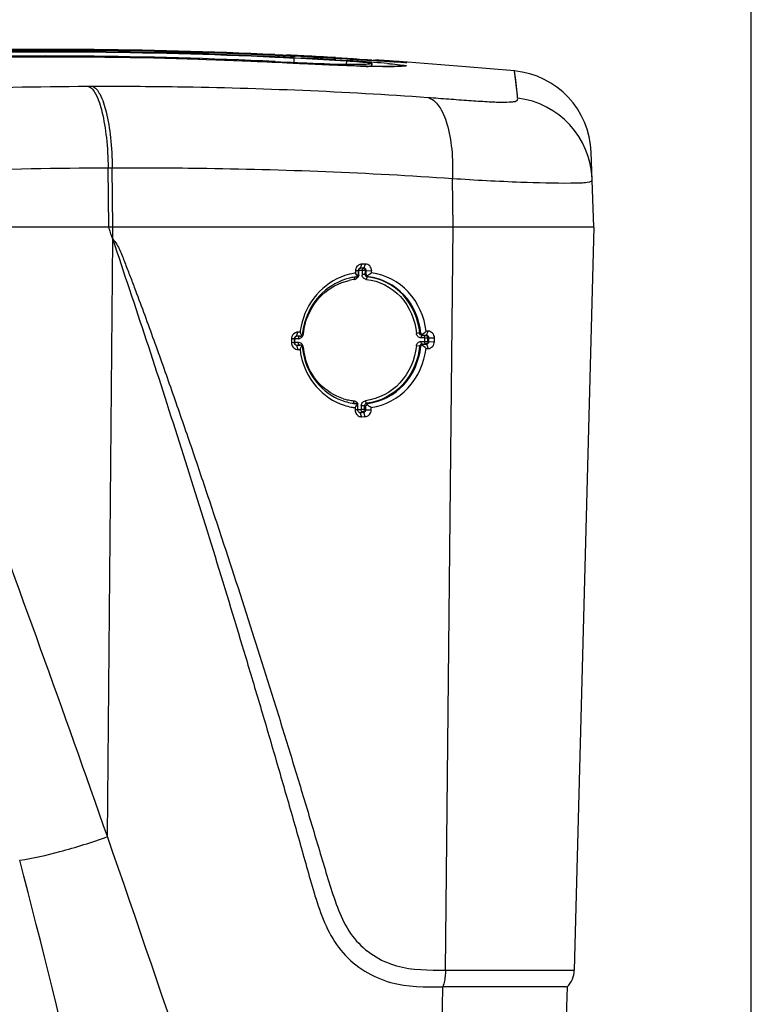
# Model space of a CAD drawing. Units: millimetres. Extents: x 0 to 594, y 0 to 420.
# Drawn here: x 115 to 137, y 354 to 383 of the extents above; entities that cross this region are included whole.
import ezdxf

# ---------------------------------------------------------------- set-up
doc = ezdxf.new("R2010")
doc.units = ezdxf.units.MM
doc.header["$LTSCALE"] = 32.67
doc.layers.get('0').update_dxf_attribs({"linetype": 'CONTINUOUS'})
doc.layers.add('SUPERFICI', color=7, linetype='CONTINUOUS')
doc.styles.get("Standard").update_dxf_attribs({"font": 'txt', "width": 0.85})
doc.dimstyles.new('DIMSTYLE_4', dxfattribs={"dimtxt": 3.5, "dimasz": 3.5, "dimexe": 1, "dimexo": 0.5, "dimgap": 0.875, "dimtad": 1, "dimdec": 0, "dimlfac": 4, "dimdsep": 46, "dimtxsty": 'Standard', "dimblk": '_FILLED', "dimblk1": '_FILLED', "dimblk2": '_FILLED', "dimcen": 0.09, "dimadec": 0, "dimazin": 2, "dimtp": 0.5, "dimtm": 0.5, "dimtfac": 1, "dimtdec": 0, "dimtofl": 0, "dimtmove": 0, "dimatfit": 3, "dimldrblk": '_FILLED', "dimfxl": 1, "dimtolj": 1, "dimarcsym": 0})

# ---------------------------------------------------------------- blocks, each defined once
blk = doc.blocks.new('_FILLED')
at = {"color": 0, "linetype": 'ByBlock'}
blk.add_solid([(0, 0), (-1, 0.1429), (-1, -0.1429)], dxfattribs=at)
blk = doc.blocks.new('*D7')
at = {"color": 2, "linetype": 'Continuous', "transparency": 16777216}
for p, q in [((61.413, 333.538), (61.413, 397.092)), ((136.736, 332.836), (136.736, 397.092)), ((61.413, 396.092), (99.075, 396.092)), ((136.736, 396.092), (99.075, 396.092))]:
    blk.add_line(p, q, dxfattribs=at)
at = {"color": 2, "linetype": 'Continuous', "transparency": 16777216, "xscale": 3.5, "yscale": 3.5, "zscale": 3.5, "rotation": 180}
blk.add_blockref('_FILLED', (61.413, 396.092), dxfattribs=at)
at = {"color": 2, "linetype": 'Continuous', "transparency": 16777216, "xscale": 3.5, "yscale": 3.5, "zscale": 3.5}
blk.add_blockref('_FILLED', (136.736, 396.092), dxfattribs=at)

msp = doc.modelspace()

# ---------------------------------------------------------------- linework, layer by layer
at = {"color": 9, "linetype": 'Continuous'}
for p, q in [((115.3958, 382.0643), (115.2265, 382.0637)), ((121.5509, 381.9517), (121.3787, 381.9585)), ((122.6738, 382.0699), (122.7412, 382.0668)), ((122.6739, 382.0717), (122.7413, 382.0686)), ((123.2195, 382.0456), (123.2687, 382.0431)), ((123.2195, 382.0453), (123.2687, 382.0431)), ((123.2687, 382.0431), (123.4396, 382.0344)), ((124.4595, 381.9785), (124.6284, 381.9685)), ((124.4595, 381.9785), (124.7969, 381.9583)), ((124.6284, 381.9685), (124.7969, 381.9583)), ((124.7979, 381.9986), (124.7979, 381.9987)), ((125.468, 381.9583), (125.4235, 381.961)), ((125.4965, 381.9566), (125.4235, 381.961)), ((125.9574, 381.9291), (125.4965, 381.9566)), ((125.9318, 381.9557), (125.9848, 381.952)), ((126.1464, 381.9181), (125.9574, 381.9291)), ((126.2292, 381.9135), (126.1464, 381.9181)), ((122.7338, 381.8992), (122.7337, 381.8997)), ((123.0195, 381.8852), (122.7338, 381.8992)), ((125.197, 381.7933), (125.1215, 381.7956)), ((129.8264, 380.9265), (129.7384, 381.6522)), ((117.1448, 381.2002), (117.2653, 381.2005)), ((117.1451, 381.2001), (117.265, 381.2006)), ((129.8341, 380.8495), (129.8264, 380.9265)), ((117.7394, 378.7934), (117.8614, 378.7939)), ((117.7548, 377.0381), (117.7394, 378.7934)), ((117.8769, 377.0381), (117.8614, 378.7939)), ((127.9268, 377.0381), (127.9072, 378.4773)), ((117.8749, 376.6833), (117.8769, 377.0381)), ((127.7025, 355.0929), (127.9267, 377.0381)), ((117.7182, 359.034), (117.874, 376.6834)), ((125.2655, 375.8266), (125.2928, 375.8278)), ((125.1409, 375.643), (125.1416, 375.7535)), ((125.2397, 375.7542), (125.1416, 375.7535)), ((125.2393, 375.6928), (125.239, 375.6436)), ((125.2397, 375.7542), (125.2393, 375.6928)), ((125.3349, 375.6416), (125.3356, 375.7522)), ((125.3617, 375.6426), (125.3349, 375.6416)), ((125.3356, 375.7522), (125.362, 375.7534)), ((125.4246, 375.5686), (125.3966, 375.5675)), ((123.3046, 373.8155), (123.3445, 373.9372)), ((123.4779, 373.8797), (123.4978, 373.8776)), ((126.9729, 373.9086), (126.942, 373.9073)), ((127.0842, 373.769), (126.9819, 373.7682)), ((127.1123, 373.8414), (127.0089, 373.8405)), ((127.0432, 373.8421), (127.0094, 373.8405)), ((127.0842, 373.769), (127.0835, 373.6639)), ((127.1118, 373.8413), (127.1459, 373.8429)), ((127.1459, 373.8429), (127.1919, 373.9646)), ((127.1812, 373.6618), (127.1819, 373.7669)), ((127.1819, 373.7669), (127.2131, 373.7684)), ((123.2515, 373.6365), (123.2519, 373.6949)), ((123.2515, 373.6365), (123.3558, 373.6372)), ((123.2519, 373.6949), (123.2522, 373.7416)), ((123.3334, 373.7422), (123.2754, 373.7417)), ((123.3031, 373.5545), (123.343, 373.4264)), ((126.9396, 373.5178), (126.8426, 373.5276)), ((126.9715, 373.5136), (126.9396, 373.5178)), ((126.9814, 373.6631), (127.0835, 373.6639)), ((127.0084, 373.5856), (127.1117, 373.5863)), ((127.0417, 373.5811), (127.0089, 373.5856)), ((127.1111, 373.5863), (127.1442, 373.5819)), ((127.1442, 373.5819), (127.1902, 373.4538)), ((127.1812, 373.6618), (127.2128, 373.6576)), ((127.2128, 373.6576), (127.3759, 373.6553)), ((125.1156, 371.6503), (125.1163, 371.7609)), ((125.2145, 371.7616), (125.2139, 371.6756)), ((125.3096, 371.649), (125.3103, 371.7596)), ((125.3507, 371.7545), (125.3103, 371.7596)), ((125.4131, 371.8296), (125.374, 371.8345)), ((125.1156, 371.6503), (125.2138, 371.651)), ((125.2139, 371.6756), (125.2138, 371.651)), ((125.2396, 371.5735), (125.2798, 371.5681)), ((125.3096, 371.649), (125.3504, 371.6435)), ((125.3504, 371.6435), (125.5105, 371.6413)), ((127.7025, 355.0929), (131.5075, 355.0929)), ((127.3508, 334.7881), (127.6205, 354.5927))]:
    msp.add_line(p, q, dxfattribs=at)
at = {"color": 7, "linetype": 'Continuous'}
for p, q in [((122.5114, 382.1274), (122.7439, 382.1169)), ((122.5114, 382.1274), (122.7438, 382.1165)), ((122.6647, 382.1367), (122.7819, 382.1314)), ((123.1243, 382.0893), (122.6751, 382.1085)), ((122.7426, 382.1074), (122.6752, 382.1105)), ((123.1243, 382.0894), (122.7426, 382.1074)), ((122.7819, 382.1314), (122.8969, 382.1262)), ((122.8969, 382.1262), (123.0087, 382.121)), ((123.2218, 382.0846), (123.1243, 382.0894)), ((123.2218, 382.084), (123.1243, 382.0893)), ((123.2218, 382.0943), (123.2603, 382.0925)), ((123.2218, 382.0941), (123.2603, 382.0923)), ((124.7984, 382.0085), (124.779, 382.0096)), ((125.3782, 381.9637), (124.7798, 381.9997)), ((124.7979, 381.9986), (124.7798, 381.9996)), ((125.1671, 381.9886), (125.0952, 381.9923)), ((125.4014, 381.9769), (125.1671, 381.9886)), ((125.5971, 381.9506), (125.3782, 381.9637)), ((125.5268, 381.9695), (125.5283, 381.9697)), ((125.5621, 381.9803), (125.6308, 381.9759)), ((126.1789, 381.9164), (125.9045, 381.9323)), ((126.2521, 381.9123), (126.1789, 381.9164)), ((126.3167, 381.9089), (126.2521, 381.9123)), ((126.3879, 381.9052), (126.3167, 381.9089)), ((126.4292, 381.9032), (126.3879, 381.9052)), ((126.4598, 381.9019), (126.4292, 381.9032)), ((123.0151, 381.8859), (122.7337, 381.8997)), ((123.1837, 381.8776), (123.0151, 381.8859)), ((123.54, 381.8606), (123.3951, 381.8674)), ((123.724, 381.852), (123.54, 381.8606)), ((123.8723, 381.8453), (123.724, 381.852)), ((124.0205, 381.8387), (123.8723, 381.8453)), ((124.1311, 381.8339), (124.0205, 381.8387)), ((124.2771, 381.8277), (124.1311, 381.8339)), ((124.4206, 381.8218), (124.2771, 381.8277)), ((124.5262, 381.8177), (124.4206, 381.8218)), ((124.6298, 381.8137), (124.5262, 381.8177)), ((124.7311, 381.8099), (124.6298, 381.8137)), ((124.83, 381.8063), (124.7311, 381.8099)), ((124.9263, 381.803), (124.83, 381.8063)), ((125.0199, 381.7999), (124.9263, 381.803)), ((125.1106, 381.797), (125.0199, 381.7999)), ((125.1985, 381.7944), (125.1106, 381.797)), ((125.2835, 381.792), (125.1985, 381.7944)), ((125.3654, 381.7898), (125.2835, 381.792)), ((125.4445, 381.7879), (125.3654, 381.7898)), ((125.5203, 381.7862), (125.4445, 381.7879)), ((125.5932, 381.7848), (125.5203, 381.7862)), ((125.6629, 381.7836), (125.5932, 381.7848)), ((125.7294, 381.7826), (125.6629, 381.7836)), ((125.7927, 381.7818), (125.7294, 381.7826)), ((125.9274, 381.781), (125.8719, 381.7812)), ((125.9794, 381.781), (125.9274, 381.781)), ((126.0122, 381.7811), (125.9794, 381.781)), ((126.0434, 381.7813), (126.0122, 381.7811)), ((126.073, 381.7816), (126.0434, 381.7813)), ((126.1009, 381.782), (126.073, 381.7816)), ((126.1273, 381.7825), (126.1009, 381.782)), ((126.152, 381.783), (126.1273, 381.7825)), ((126.1751, 381.7836), (126.152, 381.783)), ((126.1964, 381.7843), (126.1751, 381.7836)), ((126.2161, 381.785), (126.1964, 381.7843)), ((126.2341, 381.7858), (126.2161, 381.785)), ((126.2504, 381.7866), (126.2341, 381.7858)), ((126.2649, 381.7874), (126.2504, 381.7866)), ((126.2777, 381.7882), (126.2649, 381.7874)), ((126.2887, 381.7889), (126.2777, 381.7882)), ((126.2982, 381.7897), (126.2887, 381.7889)), ((126.3239, 381.7923), (126.3218, 381.792)), ((126.4744, 381.9014), (126.4598, 381.9019)), ((126.4823, 381.9011), (126.4744, 381.9014)), ((132.0822, 377.0381), (132.0049, 379.2503)), ((132.0348, 378.3951), (132.0349, 378.3929)), ((132.0822, 377.0381), (101.8415, 377.0381)), ((117.7674, 377.0009), (117.7548, 377.0381)), ((117.7674, 377.0009), (117.7548, 377.0381)), ((132.0822, 377.0381), (131.5075, 355.0929)), ((125.1673, 375.8259), (125.19, 375.8271)), ((125.19, 375.8271), (125.2329, 375.9488)), ((125.2928, 375.8278), (125.19, 375.8271)), ((125.3359, 375.9495), (125.2329, 375.9488)), ((125.2928, 375.8278), (125.3359, 375.9495)), ((125.0451, 375.7477), (125.0449, 375.6814)), ((125.1192, 375.7516), (125.0451, 375.7477)), ((125.0996, 375.6002), (125.1064, 375.5899)), ((125.0996, 375.6002), (125.1064, 375.5899)), ((125.1192, 375.7516), (125.1189, 375.6409)), ((125.3617, 375.6426), (125.362, 375.7534)), ((125.362, 375.7534), (125.5221, 375.7511)), ((125.5218, 375.685), (125.5221, 375.7511)), ((123.2761, 373.814), (123.3046, 373.8155)), ((123.3279, 373.8157), (123.3046, 373.8155)), ((123.3279, 373.8157), (123.3046, 373.8155)), ((123.3512, 373.8158), (123.3279, 373.8157)), ((123.4094, 373.8162), (123.3512, 373.8158)), ((123.4072, 373.9376), (123.3799, 373.9374)), ((123.4094, 373.8162), (123.3806, 373.8147)), ((127.1459, 373.8429), (127.0432, 373.8421)), ((127.1919, 373.9646), (127.1303, 373.9641)), ((127.2128, 373.6576), (127.2131, 373.7684)), ((127.2131, 373.7684), (127.3762, 373.7661)), ((127.3759, 373.6553), (127.3762, 373.7661)), ((123.1549, 373.736), (123.1545, 373.6253)), ((123.2317, 373.6292), (123.1545, 373.6253)), ((123.2321, 373.74), (123.1549, 373.736)), ((123.2321, 373.74), (123.2317, 373.6292)), ((123.2755, 373.559), (123.3031, 373.5545)), ((123.3031, 373.5545), (123.3612, 373.5549)), ((123.3612, 373.5549), (123.4077, 373.5552)), ((123.4077, 373.5552), (123.3798, 373.5597)), ((123.4537, 373.5242), (123.4599, 373.5363)), ((123.4537, 373.5242), (123.4599, 373.5363)), ((127.0417, 373.5811), (127.1442, 373.5819)), ((123.343, 373.4264), (123.3806, 373.4267)), ((123.3806, 373.4267), (123.4057, 373.4268)), ((127.1292, 373.4535), (127.1902, 373.4538)), ((125.0429, 371.8269), (125.0101, 371.8319)), ((125.1057, 371.7528), (125.1053, 371.6418)), ((125.3504, 371.6435), (125.3507, 371.7545)), ((125.0315, 371.7041), (125.0312, 371.6378)), ((125.1053, 371.6418), (125.0312, 371.6378)), ((125.1749, 371.5674), (125.2332, 371.5678)), ((125.1749, 371.5674), (125.2178, 371.4393)), ((125.2178, 371.4393), (125.323, 371.44)), ((125.2332, 371.5678), (125.2798, 371.5681)), ((125.2798, 371.5681), (125.323, 371.44)), ((125.5105, 371.6413), (125.5106, 371.7074)), ((131.2984, 354.5927), (130.5486, 333.1212))]:
    msp.add_line(p, q, dxfattribs=at)
for points in [[(122.7337, 381.8997), (121.6963, 381.9463), (120.3984, 381.9936), (119.0891, 382.029), (117.7683, 382.0526), (116.4362, 382.0641), (115.0928, 382.0635), (113.7384, 382.0507), (112.373, 382.0255), (111.2248, 381.9949)], [(125.9045, 381.9323), (125.758, 381.941), (125.7191, 381.9433), (125.6793, 381.9457), (125.6386, 381.9481), (125.5971, 381.9506)], [(123.3951, 381.8674), (123.2183, 381.876), (123.1837, 381.8776)], [(125.8719, 381.7812), (125.813, 381.7816), (125.7927, 381.7818)], [(126.3238, 381.7923), (126.3235, 381.7922), (126.323, 381.7922), (126.3222, 381.7921), (126.3212, 381.7919), (126.3197, 381.7918), (126.3178, 381.7916), (126.3155, 381.7913), (126.3128, 381.791), (126.3097, 381.7907), (126.3062, 381.7904), (126.3024, 381.79), (126.2982, 381.7897)], [(126.4756, 381.9012), (126.4767, 381.9012), (126.4817, 381.9011), (126.4837, 381.9011), (126.4823, 381.9011)]]:
    msp.add_lwpolyline(points, dxfattribs=at)
at = {"color": 9, "linetype": 'Continuous'}
for points in [[(115.3958, 382.0637), (115.2432, 382.0637), (115.2265, 382.0636)], [(121.5509, 381.9516), (121.5339, 381.9524), (121.3786, 381.9579)], [(129.8267, 380.9217), (129.8086, 381.0966), (129.7871, 381.2987), (129.7693, 381.4554), (129.755, 381.5667), (129.7445, 381.6324), (129.7385, 381.6523)]]:
    msp.add_lwpolyline(points, dxfattribs=at)
at = {"color": 7, "linetype": 'Continuous'}
for centre, radius, start, end in [((115.8278, 230.1097), 152.1549, 87.420671, 91.721022), ((115.7906, 228.2295), 154.0607, 87.442664, 91.68315), ((115.8253, 229.6614), 152.6125, 87.488987, 91.580183), ((115.9921, 234.2094), 148.0615, 87.201171, 87.386347), ((114.7925, 206.4582), 175.8548, 87.155448, 87.32208), ((116.1154, 237.3835), 144.8755, 86.57132, 87.18841), ((116.115, 236.657), 145.6108, 86.588813, 87.187318), ((116.0368, 231.1365), 151.1452, 86.807141, 87.162272), ((128.0235, 438.6833), 56.7665, 266.74309, 267.04302), ((121.4357, 316.8993), 65.2116, 86.175319, 86.311576), ((129.5065, 379.163), 2.5, 2, 84.67377), ((19.8721, 343.6724), 103.4131, 18.615415, 18.801168), ((125.3102, 373.8728), 1.828, 99.40779, 108.49485), ((125.2622, 373.8807), 1.698, 102.25138, 107.63284), ((125.2541, 373.9186), 1.6592, 96.84457, 102.25403), ((125.3046, 373.9022), 1.7981, 98.31062, 99.38603), ((121.0221, 372.9092), 4.8855, 33.71167, 34.57128), ((125.2714, 375.7493), 0.2262, 173.3429, 180.39943), ((120.7695, 372.7458), 5.1863, 33.3931, 33.66481), ((125.4858, 373.6776), 2.0947, 168.05775, 172.86828), ((125.4234, 373.6829), 1.9556, 169.20732, 172.84378), ((125.4544, 373.6769), 1.9873, 164.3089, 169.20666), ((123.3793, 373.7375), 0.2245, 173.26184, 180.38487), ((123.4571, 357.9916), 15.9461, 90.27731, 90.40439), ((127.2111, 375.8498), 4.2583, 207.73272, 208.08037), ((125.9316, 375.1681), 2.8085, 208.09538, 208.35884), ((125.3958, 373.6865), 1.9278, 172.84903, 174.12843), ((120.9144, 381.2387), 9.5685, 309.53765, 310.51251), ((126.789, 371.8141), 3.7481, 152.85372, 153.47002), ((125.4411, 373.6797), 1.9734, 185.55578, 186.80347), ((123.3396, 373.6154), 0.189, 263.02953, 271.03514), ((125.5257, 373.6824), 2.1354, 186.88055, 191.4744), ((125.4498, 373.6808), 1.9822, 186.80472, 190.37668), ((125.4467, 373.6801), 1.979, 190.37352, 195.24657), ((125.2659, 373.4715), 1.783, 251.84337, 258.86539), ((125.2212, 373.477), 1.6601, 252.92164, 260.33857), ((125.2585, 373.4365), 1.7472, 258.88275, 260.73467), ((125.2159, 373.449), 1.6316, 260.35728, 261.54341), ((125.2148, 373.4416), 1.6241, 261.5437, 262.34627), ((125.2136, 373.4323), 1.6148, 262.34553, 263.92889), ((119.2469, 375.4729), 6.9044, 327.55387, 327.76869), ((121.3343, 374.1559), 4.4363, 327.77883, 327.94636), ((125.2557, 373.4193), 1.7298, 260.73471, 262.55145), ((125.2143, 371.6247), 0.1855, 263.01216, 271.0863), ((130.7578, 355.1126), 0.75, 316.11912, 358.49879)]:
    msp.add_arc(centre, radius, start, end, dxfattribs=at)
at = {"color": 9, "linetype": 'Continuous'}
for centre, radius, start, end in [((115.8267, 231.6391), 150.5883, 87.393899, 91.738279), ((115.8347, 232.1752), 149.8897, 90.232489, 90.644413), ((115.8517, 238.5388), 143.5261, 87.793098, 90.18202), ((116.1045, 245.9487), 136.1121, 87.208314, 87.706751), ((116.0881, 238.9155), 143.3076, 87.147601, 87.339032), ((116.4313, 245.0674), 137.1462, 86.644137, 87.070852), ((121.4135, 326.4388), 55.6225, 86.17288, 86.51264), ((121.5298, 328.1618), 53.8956, 86.00569, 86.17404), ((121.9158, 333.6342), 48.4095, 85.6474, 86.01023), ((122.8234, 345.5053), 36.5038, 85.02025, 85.6538), ((122.4298, 331.7523), 50.3254, 86.00977, 86.17669), ((123.7004, 349.7819), 32.2511, 85.71423, 85.93809), ((126.4792, 380.9253), 0.9786, 85.94672, 90.84705), ((126.6161, 428.8812), 47.1093, 268.27379, 268.54302), ((126.4704, 380.8096), 0.9934, 85.63436, 98.48029), ((129.5377, 378.3707), 2.4965, 2.04603, 83.18063), ((124.9967, 375.6309), 0.1391, 287.09956, 296.91674), ((125.1499, 374.3124), 1.3306, 90.38827, 91.33033), ((125.1503, 374.4056), 1.3479, 90.37101, 91.31279), ((124.9784, 375.6446), 0.1625, 351.61437, 359.41793), ((125.3981, 375.6428), 0.1591, 179.69448, 188.45585), ((125.1983, 373.9446), 1.5593, 96.7715, 102.56104), ((124.9988, 375.6239), 0.1318, 276.8507, 287.12859), ((125.3778, 373.6791), 1.8904, 163.86539, 173.9709), ((123.2384, 372.9331), 0.7033, 89.08814, 90.56397), ((123.2605, 372.2784), 1.4633, 90.32372, 91.10977), ((123.2305, 381.6867), 7.9451, 270.15683, 270.32419), ((123.3776, 365.8917), 7.8506, 90.15319, 90.32234), ((123.3556, 373.8743), 0.132, 270.41319, 280.714), ((123.3545, 373.8808), 0.1386, 280.68583, 290.553), ((123.3554, 373.5007), 0.1368, 51.04403, 60.82306), ((123.5786, 372.7911), 0.7175, 96.64904, 98.27933), ((123.3406, 373.4894), 0.1556, 5.28775, 14.23181), ((125.3455, 373.6751), 1.8579, 185.29008, 195.45441), ((125.1616, 373.4991), 1.5992, 252.82217, 258.31765), ((125.1567, 373.4754), 1.575, 258.31715, 263.98502), ((124.9561, 371.7616), 0.1602, 8.45723, 17.11417), ((124.9585, 371.7619), 0.1578, 359.65517, 8.48805), ((-498.8203, 142.9182), 653.3186, 19.3171404, 20.3507252), ((-475.9408, 152.5397), 628.5466, 17.7247515, 19.1793646), ((-148.8808, 289.2134), 272.9057, 11.376953, 14.671881)]:
    msp.add_arc(centre, radius, start, end, dxfattribs=at)
at = {"color": 7, "linetype": 'Continuous'}
for points, knots in [([(124.4551, 382.0471), (124.5182, 382.0435), (124.7267, 382.0316), (124.935, 382.0189), (125.0803, 382.0093)], [0, 0, 0, 0, 0.3028628, 1, 1, 1, 1]), ([(125.5283, 381.9697), (125.5281, 381.9724), (125.5112, 381.9678), (125.4929, 381.9744), (125.45, 381.9735), (125.4196, 381.976), (125.4014, 381.9769)], [0, 0, 0, 0, 0.0646037, 0.2557536, 0.5700116, 1, 1, 1, 1]), ([(117.8747, 376.6835), (118.2022, 375.6883), (118.8726, 373.6983), (119.838, 370.6982), (120.7834, 367.6879), (121.5501, 365.1736), (122.1513, 363.1591), (122.5963, 361.6469), (123.0349, 360.1329), (123.3963, 358.871), (123.6822, 357.8537), (123.9765, 356.8106), (124.5304, 355.4977), (126.0195, 354.5882), (127.1054, 354.5916), (127.6205, 354.5927)], [0, 0, 0, 0, 0.1238536, 0.2482345, 0.3725671, 0.4968526, 0.5589789, 0.6210955, 0.6832001, 0.7453016, 0.776336, 0.8079825, 0.8739973, 0.9391148, 1, 1, 1, 1]), ([(117.8747, 376.6832), (117.966, 376.5916), (118.0917, 376.3562), (118.2294, 375.9933), (118.3729, 375.6285), (118.5579, 375.1405), (118.7857, 374.5289), (119.0537, 373.7932), (119.318, 373.056), (119.6655, 372.0715), (120.0932, 370.8386), (120.5958, 369.3557), (121.2548, 367.3751), (121.8973, 365.3892), (122.5251, 363.3992), (122.989, 361.9044), (123.4454, 360.4087), (123.8967, 358.9072), (124.33, 357.4249), (124.8577, 355.9399), (126.2201, 355.0738), (127.2173, 355.0933), (127.7025, 355.0929)], [0, 0, 0, 0, 0.0156318, 0.0313992, 0.0471726, 0.0629476, 0.0944995, 0.126052, 0.1576039, 0.1891549, 0.2522514, 0.3153411, 0.3784227, 0.5045619, 0.5676205, 0.6306718, 0.6937168, 0.7567569, 0.8197679, 0.8819457, 0.941352, 1, 1, 1, 1]), ([(125.2329, 375.949), (125.1888, 375.9489), (125.0984, 375.9078), (125.052, 375.8212), (125.0466, 375.7755)], [0, 0, 0, 0, 0.4891922, 1, 1, 1, 1]), ([(125.362, 375.7534), (125.3625, 375.7721), (125.3497, 375.8115), (125.311, 375.8279), (125.2928, 375.8278)], [0, 0, 0, 0, 0.507518, 1, 1, 1, 1]), ([(125.5224, 375.7511), (125.5227, 375.8013), (125.4837, 375.9026), (125.3836, 375.9504), (125.3359, 375.9495)], [0, 0, 0, 0, 0.5125887, 1, 1, 1, 1]), ([(124.7303, 375.6064), (124.412, 375.4999), (123.8175, 375.0944), (123.508, 374.4499), (123.4363, 374.111)], [0, 0, 0, 0, 0.4921936, 1, 1, 1, 1]), ([(125.3879, 375.5921), (125.3921, 375.5836), (125.4029, 375.5695), (125.4179, 375.5727), (125.4225, 375.5741)], [0, 0, 0, 0, 0.6646316, 1, 1, 1, 1]), ([(126.9729, 373.9086), (126.9346, 374.3176), (126.6023, 375.1234), (125.8152, 375.5275), (125.4245, 375.5689)], [0, 0, 0, 0, 0.5111094, 1, 1, 1, 1]), ([(127.1303, 373.9644), (127.0804, 374.3856), (126.729, 375.2094), (125.9248, 375.6326), (125.5219, 375.685)], [0, 0, 0, 0, 0.51078, 1, 1, 1, 1]), ([(124.7479, 375.499), (124.4635, 375.4086), (123.9282, 375.065), (123.6244, 374.5105), (123.5412, 374.2144)], [0, 0, 0, 0, 0.4924049, 1, 1, 1, 1]), ([(123.2718, 373.9212), (123.2681, 373.9195), (123.2608, 373.9157), (123.2538, 373.9114), (123.2503, 373.9092)], [0, 0, 0, 0, 0.4992493, 1, 1, 1, 1]), ([(123.3046, 373.8155), (123.3006, 373.8155), (123.2924, 373.8146), (123.2845, 373.8124), (123.2807, 373.8109)], [0, 0, 0, 0, 0.4963272, 1, 1, 1, 1]), ([(123.4094, 373.8162), (123.4142, 373.8163), (123.424, 373.8169), (123.4336, 373.8193), (123.4381, 373.8214)], [0, 0, 0, 0, 0.4959589, 1, 1, 1, 1]), ([(123.4381, 373.8214), (123.441, 373.8227), (123.4466, 373.8261), (123.4505, 373.8314), (123.4517, 373.8344)], [0, 0, 0, 0, 0.5062974, 1, 1, 1, 1]), ([(127.0056, 373.8594), (127.0108, 373.8521), (127.0229, 373.8407), (127.0368, 373.8451), (127.041, 373.8469)], [0, 0, 0, 0, 0.6642739, 1, 1, 1, 1]), ([(127.2131, 373.7684), (127.2137, 373.787), (127.2018, 373.826), (127.1637, 373.843), (127.1459, 373.8429)], [0, 0, 0, 0, 0.5121196, 1, 1, 1, 1]), ([(127.3767, 373.7661), (127.3771, 373.8163), (127.3387, 373.9171), (127.2393, 373.9655), (127.1919, 373.9646)], [0, 0, 0, 0, 0.5144417, 1, 1, 1, 1]), ([(123.2317, 373.6292), (123.2318, 373.6249), (123.2326, 373.6162), (123.2348, 373.6078), (123.2363, 373.6037)], [0, 0, 0, 0, 0.4985586, 1, 1, 1, 1]), ([(125.413, 371.829), (125.8065, 371.8767), (126.5922, 372.2937), (126.9298, 373.1015), (126.972, 373.5135)], [0, 0, 0, 0, 0.4889981, 1, 1, 1, 1]), ([(127.0035, 373.5619), (126.9922, 373.5548), (126.9723, 373.5422), (126.9767, 373.5223), (126.9789, 373.5177)], [0, 0, 0, 0, 0.7232765, 1, 1, 1, 1]), ([(127.1902, 373.4536), (127.2381, 373.4537), (127.3372, 373.5036), (127.3762, 373.6049), (127.3759, 373.6553)], [0, 0, 0, 0, 0.487241, 1, 1, 1, 1]), ([(123.433, 373.2577), (123.5013, 372.9215), (123.8035, 372.2802), (124.3948, 371.8807), (124.7103, 371.7773)], [0, 0, 0, 0, 0.5081299, 1, 1, 1, 1]), ([(125.5109, 371.7074), (125.9164, 371.7667), (126.7184, 372.2023), (127.0782, 373.0287), (127.1293, 373.4533)], [0, 0, 0, 0, 0.489299, 1, 1, 1, 1]), ([(123.5374, 373.1597), (123.6176, 372.8656), (123.9172, 372.3138), (124.4511, 371.9768), (124.7336, 371.8901)], [0, 0, 0, 0, 0.5077813, 1, 1, 1, 1]), ([(125.0782, 371.815), (125.0738, 371.8181), (125.0646, 371.8236), (125.0532, 371.8231), (125.0486, 371.8209)], [0, 0, 0, 0, 0.5152247, 1, 1, 1, 1]), ([(125.0943, 371.8015), (125.0917, 371.8038), (125.0866, 371.8086), (125.0811, 371.813), (125.0782, 371.815)], [0, 0, 0, 0, 0.488174, 1, 1, 1, 1]), ([(125.1039, 371.7768), (125.1032, 371.7805), (125.1022, 371.7866), (125.0966, 371.7918), (125.0942, 371.7917)], [0, 0, 0, 0, 0.6036119, 1, 1, 1, 1]), ([(125.1057, 371.7528), (125.1057, 371.7568), (125.1055, 371.7649), (125.1046, 371.7729), (125.1039, 371.7768)], [0, 0, 0, 0, 0.5066523, 1, 1, 1, 1]), ([(125.1053, 371.6418), (125.1053, 371.6375), (125.1061, 371.6288), (125.1083, 371.6204), (125.1097, 371.6163)], [0, 0, 0, 0, 0.498866, 1, 1, 1, 1]), ([(125.2798, 371.5681), (125.284, 371.5681), (125.2923, 371.569), (125.3003, 371.5712), (125.3042, 371.5727)], [0, 0, 0, 0, 0.4970799, 1, 1, 1, 1]), ([(125.323, 371.4398), (125.3713, 371.4399), (125.471, 371.4891), (125.5107, 371.5908), (125.5103, 371.6413)], [0, 0, 0, 0, 0.4891072, 1, 1, 1, 1]), ([(131.2984, 354.5927), (131.2978, 354.5975), (131.2741, 354.5877), (131.2464, 354.5962), (131.179, 354.5907), (131.0828, 354.5937), (130.9425, 354.5921), (130.761, 354.593), (130.432, 354.5926), (129.9269, 354.5925), (129.2304, 354.5932), (128.447, 354.592), (127.9005, 354.5941), (127.6205, 354.5927)], [0, 0, 0, 0, 0.0039384, 0.0123343, 0.0285913, 0.055087, 0.0928315, 0.1421194, 0.2034852, 0.360987, 0.5542541, 0.7715917, 1, 1, 1, 1])]:
    msp.add_open_spline(points, degree=3, knots=knots, dxfattribs=at)
at = {"color": 9, "linetype": 'Continuous'}
for points, knots in [([(126.1105, 381.9428), (126.1474, 381.94), (126.262, 381.9311), (126.3765, 381.9215), (126.4539, 381.9131)], [0, 0, 0, 0, 0.3223698, 1, 1, 1, 1]), ([(126.5484, 381.9014), (126.5512, 381.9009), (126.5609, 381.8996), (126.5042, 381.8945), (126.4257, 381.9081), (126.3027, 381.9094), (126.2292, 381.9135)], [0, 0, 0, 0, 0.0256265, 0.0428554, 0.3440868, 1, 1, 1, 1]), ([(126.4539, 381.9131), (126.4631, 381.9121), (126.4947, 381.9086), (126.5262, 381.9046), (126.5484, 381.9014)], [0, 0, 0, 0, 0.2930044, 1, 1, 1, 1]), ([(125.1215, 381.7956), (124.9757, 381.8002), (124.2749, 381.8248), (123.5743, 381.8579), (123.0195, 381.8852)], [0, 0, 0, 0, 0.2079356, 1, 1, 1, 1]), ([(125.9645, 381.7781), (125.9256, 381.7782), (125.7435, 381.7797), (125.5614, 381.7835), (125.4182, 381.7871)], [0, 0, 0, 0, 0.2137234, 1, 1, 1, 1]), ([(126.1984, 381.7792), (126.181, 381.7789), (126.1031, 381.7779), (126.0251, 381.7778), (125.9645, 381.7781)], [0, 0, 0, 0, 0.222638, 1, 1, 1, 1]), ([(125.9921, 381.8713), (126.0393, 381.8672), (126.1898, 381.8534), (126.3404, 381.8387), (126.4434, 381.8253)], [0, 0, 0, 0, 0.3129693, 1, 1, 1, 1]), ([(126.5461, 381.8001), (126.5275, 381.7974), (126.4122, 381.7836), (126.2958, 381.7808), (126.1984, 381.7792)], [0, 0, 0, 0, 0.1612442, 1, 1, 1, 1]), ([(126.4434, 381.8253), (126.4634, 381.8227), (126.4931, 381.8195), (126.5301, 381.811), (126.546, 381.8103), (126.5585, 381.8015), (126.5491, 381.8006), (126.5461, 381.8001)], [0, 0, 0, 0, 0.4883459, 0.7358286, 0.8796173, 0.9247192, 1, 1, 1, 1]), ([(105.2507, 380.7043), (106.2501, 380.7803), (110.2097, 381.0497), (114.1788, 381.1877), (117.1451, 381.2001)], [0, 0, 0, 0, 0.2525615, 1, 1, 1, 1]), ([(117.1451, 381.2001), (117.2475, 381.1717), (117.4324, 380.8952), (117.5847, 380.3837), (117.7056, 379.6425), (117.7355, 379.0905), (117.7394, 378.7934)], [0, 0, 0, 0, 0.125371, 0.3462948, 0.6494457, 1, 1, 1, 1]), ([(117.265, 381.2006), (118.1059, 381.2034), (121.4137, 381.1858), (124.7211, 381.0484), (127.1817, 380.8715)], [0, 0, 0, 0, 0.2542287, 1, 1, 1, 1]), ([(117.265, 381.2006), (117.3677, 381.1722), (117.5539, 380.8962), (117.7069, 380.3841), (117.8281, 379.643), (117.8577, 379.091), (117.8614, 378.7939)], [0, 0, 0, 0, 0.1257212, 0.346665, 0.6496657, 1, 1, 1, 1]), ([(127.1817, 380.8715), (127.3872, 380.8568), (127.7916, 380.8269), (128.3766, 380.7825), (128.9014, 380.7497), (129.3222, 380.7262), (129.6067, 380.737), (129.7674, 380.7449), (129.8379, 380.7992), (129.8355, 380.8353), (129.8341, 380.8495)], [0, 0, 0, 0, 0.2275802, 0.4478731, 0.6476678, 0.8087935, 0.9120195, 0.963392, 0.9841641, 1, 1, 1, 1]), ([(127.1817, 380.8715), (127.3111, 380.8366), (127.5698, 380.588), (127.7809, 380.0431), (127.9113, 379.3117), (127.9205, 378.7667), (127.907, 378.4773)], [0, 0, 0, 0, 0.1537025, 0.3772155, 0.6679042, 1, 1, 1, 1]), ([(105.5777, 378.3044), (106.6001, 378.379), (110.649, 378.6435), (114.7069, 378.7803), (117.7394, 378.7934)], [0, 0, 0, 0, 0.2526451, 1, 1, 1, 1]), ([(117.8614, 378.7939), (118.714, 378.797), (122.0647, 378.7811), (125.415, 378.649), (127.9072, 378.4773)], [0, 0, 0, 0, 0.2544687, 1, 1, 1, 1]), ([(127.9072, 378.4773), (128.5802, 378.432), (129.7459, 378.3714), (130.9132, 378.3394), (131.406, 378.3429)], [0, 0, 0, 0, 0.5778688, 1, 1, 1, 1]), ([(131.406, 378.3429), (131.5192, 378.3438), (131.7034, 378.348), (131.8995, 378.3608), (132.0256, 378.3906), (132.0331, 378.4424), (132.0325, 378.4599)], [0, 0, 0, 0, 0.5018594, 0.7961981, 0.9225964, 1, 1, 1, 1]), ([(125.3146, 375.805), (125.3167, 375.8028), (125.3208, 375.7983), (125.3245, 375.7935), (125.3262, 375.791)], [0, 0, 0, 0, 0.4930502, 1, 1, 1, 1]), ([(125.0252, 375.5607), (125.0225, 375.5577), (125.012, 375.5365), (125.0128, 375.5121), (125.0145, 375.493)], [0, 0, 0, 0, 0.173941, 1, 1, 1, 1]), ([(125.3349, 375.6416), (125.3297, 375.6421), (125.2978, 375.6435), (125.2658, 375.6438), (125.239, 375.6436)], [0, 0, 0, 0, 0.1622749, 1, 1, 1, 1]), ([(125.3633, 375.4955), (125.3334, 375.4987), (125.2731, 375.5282), (125.2454, 375.5884), (125.2408, 375.6194)], [0, 0, 0, 0, 0.4894831, 1, 1, 1, 1]), ([(125.3356, 375.7522), (125.3337, 375.7523), (125.321, 375.7534), (125.3083, 375.7535), (125.2974, 375.7535)], [0, 0, 0, 0, 0.1468336, 1, 1, 1, 1]), ([(125.3966, 375.5675), (125.3927, 375.5673), (125.369, 375.549), (125.3658, 375.5188), (125.3633, 375.4955)], [0, 0, 0, 0, 0.1424214, 1, 1, 1, 1]), ([(126.942, 373.9073), (126.9049, 374.3161), (126.5752, 375.1233), (125.7873, 375.5266), (125.3966, 375.5675)], [0, 0, 0, 0, 0.5109577, 1, 1, 1, 1]), ([(123.5619, 374.2044), (123.6502, 374.5101), (123.9775, 375.0809), (124.559, 375.3998), (124.8592, 375.4666)], [0, 0, 0, 0, 0.5084543, 1, 1, 1, 1]), ([(125.3633, 375.4956), (125.7381, 375.4563), (126.494, 375.0688), (126.8096, 374.294), (126.845, 373.9015)], [0, 0, 0, 0, 0.4888213, 1, 1, 1, 1]), ([(123.3806, 373.8147), (123.3771, 373.8145), (123.3555, 373.7946), (123.3567, 373.7651), (123.3566, 373.7423)], [0, 0, 0, 0, 0.1328533, 1, 1, 1, 1]), ([(126.942, 373.9073), (126.9368, 373.9077), (126.9043, 373.9075), (126.8719, 373.9048), (126.8449, 373.9015)], [0, 0, 0, 0, 0.1625948, 1, 1, 1, 1]), ([(126.9819, 373.7682), (126.9486, 373.768), (126.8778, 373.7974), (126.8481, 373.8666), (126.845, 373.9015)], [0, 0, 0, 0, 0.4872187, 1, 1, 1, 1]), ([(127.0094, 373.8405), (127.0055, 373.8404), (126.9821, 373.8223), (126.9821, 373.7912), (126.9819, 373.7682)], [0, 0, 0, 0, 0.1437994, 1, 1, 1, 1]), ([(127.0842, 373.769), (127.0843, 373.7782), (127.0862, 373.8018), (127.0947, 373.8405), (127.1118, 373.8413)], [0, 0, 0, 0, 0.349247, 1, 1, 1, 1]), ([(127.0842, 373.769), (127.0937, 373.7691), (127.1263, 373.7689), (127.1589, 373.769), (127.1819, 373.7669)], [0, 0, 0, 0, 0.2917566, 1, 1, 1, 1]), ([(127.1118, 373.8413), (127.1233, 373.8414), (127.1441, 373.8401), (127.1493, 373.823), (127.15, 373.8182)], [0, 0, 0, 0, 0.704914, 1, 1, 1, 1]), ([(123.3798, 373.5597), (123.37, 373.5612), (123.3578, 373.5946), (123.3557, 373.6193), (123.3558, 373.6372)], [0, 0, 0, 0, 0.3557324, 1, 1, 1, 1]), ([(126.8426, 373.5276), (126.8018, 373.1316), (126.475, 372.3555), (125.7191, 371.9567), (125.3408, 371.9116)], [0, 0, 0, 0, 0.5110063, 1, 1, 1, 1]), ([(126.9396, 373.5178), (126.8972, 373.1053), (126.5564, 372.2966), (125.7684, 371.8815), (125.374, 371.8345)], [0, 0, 0, 0, 0.5108142, 1, 1, 1, 1]), ([(126.8426, 373.5276), (126.8462, 373.5629), (126.8769, 373.6321), (126.9477, 373.6628), (126.9814, 373.6631)], [0, 0, 0, 0, 0.5130254, 1, 1, 1, 1]), ([(127.0089, 373.5856), (127.0048, 373.5861), (126.9818, 373.607), (126.9812, 373.6389), (126.9814, 373.6631)], [0, 0, 0, 0, 0.1462666, 1, 1, 1, 1]), ([(127.0835, 373.6639), (127.093, 373.664), (127.1256, 373.6638), (127.1583, 373.6639), (127.1812, 373.6618)], [0, 0, 0, 0, 0.2919455, 1, 1, 1, 1]), ([(127.0835, 373.6639), (127.0835, 373.6543), (127.0855, 373.629), (127.0929, 373.5888), (127.1111, 373.5863)], [0, 0, 0, 0, 0.3408652, 1, 1, 1, 1]), ([(124.6893, 371.9713), (124.4211, 372.0542), (123.9138, 372.3755), (123.6319, 372.9007), (123.5548, 373.18)], [0, 0, 0, 0, 0.4921661, 1, 1, 1, 1]), ([(124.9907, 371.8839), (124.9906, 371.8882), (124.9907, 371.8966), (124.9913, 371.905), (124.9917, 371.9091)], [0, 0, 0, 0, 0.5073598, 1, 1, 1, 1]), ([(125.0101, 371.8319), (125.0073, 371.8323), (124.9911, 371.8453), (124.9911, 371.8676), (124.9907, 371.8839)], [0, 0, 0, 0, 0.1450632, 1, 1, 1, 1]), ([(125.3103, 371.7596), (125.3052, 371.76), (125.2732, 371.7615), (125.2413, 371.7618), (125.2145, 371.7616)], [0, 0, 0, 0, 0.1617142, 1, 1, 1, 1]), ([(125.374, 371.8345), (125.3699, 371.8351), (125.3468, 371.8562), (125.343, 371.8871), (125.3408, 371.9116)], [0, 0, 0, 0, 0.144527, 1, 1, 1, 1]), ([(125.2396, 371.5735), (125.2361, 371.574), (125.2252, 371.5792), (125.2249, 371.5921), (125.2245, 371.5994)], [0, 0, 0, 0, 0.324901, 1, 1, 1, 1]), ([(125.3096, 371.649), (125.3077, 371.6492), (125.295, 371.6502), (125.2823, 371.6504), (125.2714, 371.6504)], [0, 0, 0, 0, 0.1509922, 1, 1, 1, 1]), ([(115.126, 358.3359), (115.5274, 358.3925), (116.4024, 358.5964), (117.2574, 358.8659), (117.7182, 359.034)], [0, 0, 0, 0, 0.452465, 1, 1, 1, 1]), ([(127.7025, 355.0929), (127.7019, 355.047), (127.6938, 354.878), (127.6637, 354.7084), (127.6205, 354.5927)], [0, 0, 0, 0, 0.2708554, 1, 1, 1, 1])]:
    msp.add_open_spline(points, degree=3, knots=knots, dxfattribs=at)
at = {"color": 7, "linetype": 'Continuous'}
for points in [[(125.1558, 375.817), (125.1452, 375.8105), (125.1361, 375.8009), (125.1299, 375.7901)], [(125.19, 375.8271), (125.1781, 375.827), (125.1659, 375.8232), (125.1558, 375.817)], [(125.0564, 375.5659), (125.0719, 375.5678), (125.0932, 375.5738), (125.0973, 375.5889)], [(125.1064, 375.5899), (125.1142, 375.6034), (125.1198, 375.6207), (125.1156, 375.6357)], [(125.1299, 375.7901), (125.1233, 375.7785), (125.1196, 375.7649), (125.1192, 375.7516)], [(125.3617, 375.6426), (125.3616, 375.6266), (125.3718, 375.6021), (125.3877, 375.6023)], [(125.5218, 375.685), (125.4769, 375.6544), (125.4321, 375.6237), (125.3879, 375.5921)], [(123.2503, 373.9092), (123.202, 373.8777), (123.1632, 373.8212), (123.1564, 373.7639)], [(123.243, 373.7785), (123.2363, 373.767), (123.2324, 373.7533), (123.2321, 373.74)], [(123.2807, 373.8109), (123.2652, 373.8049), (123.2514, 373.7928), (123.243, 373.7785)], [(123.3445, 373.9374), (123.3197, 373.9373), (123.2943, 373.9318), (123.2718, 373.9212)], [(123.4072, 373.9376), (123.4186, 373.9144), (123.4299, 373.8911), (123.442, 373.8682)], [(123.4602, 373.834), (123.4698, 373.8464), (123.477, 373.8635), (123.4744, 373.879)], [(126.9729, 373.9086), (126.9744, 373.8921), (126.9876, 373.8679), (127.004, 373.8699)], [(123.1542, 373.6253), (123.1538, 373.5829), (123.1687, 373.5386), (123.1941, 373.5047)], [(123.1941, 373.5047), (123.2231, 373.4661), (123.2688, 373.4337), (123.3167, 373.4278)], [(123.2363, 373.6037), (123.2455, 373.5776), (123.2755, 373.5543), (123.3031, 373.5545)], [(123.4057, 373.4268), (123.4155, 373.4474), (123.4253, 373.4679), (123.4355, 373.4882)], [(123.4599, 373.5363), (123.447, 373.5459), (123.4274, 373.5583), (123.4136, 373.55)], [(123.4771, 373.4887), (123.4758, 373.5022), (123.4741, 373.5299), (123.4611, 373.5262)], [(127.1292, 373.4535), (127.0875, 373.4899), (127.0459, 373.5264), (127.0035, 373.5619)], [(127.0417, 373.5811), (127.0299, 373.581), (127.0089, 373.5729), (127.0123, 373.5617)], [(127.1442, 373.5819), (127.1782, 373.5822), (127.2132, 373.6235), (127.2128, 373.6576)], [(125.0315, 371.7041), (125.0456, 371.7256), (125.0597, 371.747), (125.0735, 371.7686)], [(125.3754, 371.8032), (125.3632, 371.793), (125.3493, 371.7728), (125.3573, 371.7591)], [(125.5106, 371.7074), (125.4653, 371.739), (125.4199, 371.7705), (125.3754, 371.8032)], [(125.4131, 371.8296), (125.4006, 371.8281), (125.3791, 371.8159), (125.3848, 371.8047)], [(125.031, 371.6378), (125.0306, 371.5956), (125.0452, 371.5513), (125.0704, 371.5174)], [(125.0704, 371.5174), (125.099, 371.479), (125.1443, 371.4465), (125.1917, 371.4406)], [(125.1097, 371.6163), (125.1186, 371.5907), (125.1477, 371.5671), (125.1749, 371.5674)], [(125.3042, 371.5727), (125.3305, 371.5827), (125.3507, 371.6154), (125.3504, 371.6435)]]:
    msp.add_open_spline(points, degree=3, dxfattribs=at)
at = {"color": 9, "linetype": 'Continuous'}
for points in [[(125.1551, 375.8163), (125.1436, 375.7983), (125.1417, 375.7749), (125.1416, 375.7535)], [(125.2473, 375.8047), (125.2421, 375.79), (125.2389, 375.7735), (125.2422, 375.7584)], [(125.1391, 375.6209), (125.1324, 375.5751), (125.101, 375.5278), (125.0597, 375.5069)], [(125.2948, 375.7538), (125.2786, 375.7542), (125.2624, 375.7547), (125.2462, 375.754)], [(125.3262, 375.791), (125.3323, 375.7816), (125.3342, 375.767), (125.3283, 375.7575)], [(125.3966, 375.5675), (125.3646, 375.5708), (125.3341, 375.6095), (125.3349, 375.6416)], [(123.2624, 373.7999), (123.254, 373.782), (123.2523, 373.7613), (123.2522, 373.7416)], [(123.4978, 373.8776), (123.4922, 373.8252), (123.4525, 373.7695), (123.4031, 373.751)], [(127.0094, 373.8405), (126.9778, 373.8403), (126.9442, 373.8757), (126.942, 373.9073)], [(127.1609, 373.8198), (127.1724, 373.8076), (127.1836, 373.786), (127.1752, 373.7716)], [(123.2584, 373.5832), (123.2536, 373.5987), (123.2503, 373.6158), (123.2539, 373.6316)], [(123.3558, 373.6372), (123.3786, 373.6374), (123.4021, 373.6312), (123.4221, 373.6201)], [(123.4414, 373.607), (123.4657, 373.5874), (123.4837, 373.558), (123.4914, 373.5277)], [(126.9396, 373.5178), (126.9428, 373.5499), (126.9766, 373.5853), (127.0089, 373.5856)], [(127.1603, 373.6087), (127.1496, 373.5972), (127.1284, 373.5845), (127.1156, 373.5936)], [(127.1812, 373.6618), (127.181, 373.6456), (127.1748, 373.6217), (127.1589, 373.6187)], [(124.9917, 371.9091), (125.0217, 371.9059), (125.0519, 371.891), (125.0731, 371.8696)], [(125.0731, 371.8696), (125.0897, 371.8528), (125.1023, 371.8313), (125.1092, 371.8087)], [(125.2145, 371.7616), (125.2146, 371.7858), (125.2205, 371.8105), (125.2313, 371.8321)], [(125.2313, 371.8321), (125.2514, 371.8725), (125.296, 371.9062), (125.3408, 371.9116)], [(125.3103, 371.7596), (125.3104, 371.7924), (125.3415, 371.8307), (125.374, 371.8345)], [(125.1225, 371.5985), (125.1177, 371.6135), (125.1143, 371.6303), (125.1181, 371.6456)], [(125.221, 371.5982), (125.216, 371.6135), (125.2124, 371.6306), (125.2162, 371.6463)], [(125.27, 371.6507), (125.2535, 371.651), (125.237, 371.6515), (125.2206, 371.6508)], [(125.2887, 371.5959), (125.2782, 371.5845), (125.2571, 371.5721), (125.2446, 371.5813)], [(125.3096, 371.649), (125.3094, 371.6323), (125.3034, 371.6081), (125.2872, 371.6043)]]:
    msp.add_open_spline(points, degree=3, dxfattribs=at)
at = {"layer": 'SUPERFICI', "color": 9, "linetype": 'Continuous'}
for p, q in [((122.6681, 381.8987), (122.6676, 381.9325)), ((122.668, 381.8987), (122.6676, 381.9325)), ((124.7767, 381.9414), (124.7735, 381.8524)), ((124.7767, 381.9414), (124.7735, 381.8524)), ((125.5234, 381.8767), (125.5199, 381.7862))]:
    msp.add_line(p, q, dxfattribs=at)
at = {"layer": 'SUPERFICI', "color": 7, "linetype": 'Continuous'}
for p, q in [((122.6676, 381.9325), (122.8376, 381.9243)), ((122.7404, 382.0493), (122.6729, 382.0523)), ((122.7404, 382.0511), (122.673, 382.0542)), ((122.8376, 381.9243), (123.0646, 381.9134)), ((123.2671, 382.0257), (123.2187, 382.0282)), ((124.7767, 381.9414), (124.6032, 381.9519)), ((124.7767, 381.9414), (124.6032, 381.9519)), ((124.7958, 381.9402), (124.7767, 381.9414)), ((126.3347, 381.9287), (125.6307, 381.9759)), ((128.3014, 381.7789), (126.3347, 381.9287)), ((125.5234, 381.8767), (125.5251, 381.8777)), ((129.7385, 381.6522), (128.3014, 381.7789))]:
    msp.add_line(p, q, dxfattribs=at)
at = {"layer": 'SUPERFICI', "color": 6, "linetype": 'Continuous'}
for p, q in [((123.2187, 382.0282), (123.2187, 381.9062)), ((125.5218, 381.7862), (125.5251, 381.8777))]:
    msp.add_line(p, q, dxfattribs=at)
at = {"layer": 'SUPERFICI', "color": 7, "linetype": 'Continuous'}
for centre, radius, start, end in [((115.8226, 232.2551), 149.9557, 87.38165, 91.743906), ((115.788, 235.7992), 146.2952, 87.30464, 91.772688), ((116.0866, 239.713), 142.4935, 87.131018, 87.323566), ((116.2448, 242.7141), 139.4885, 86.564658, 87.114343), ((123.2639, 356.9534), 25.0337, 85.64893, 86.49176)]:
    msp.add_arc(centre, radius, start, end, dxfattribs=at)
for points, knots in [([(123.0646, 381.9134), (123.3055, 381.9019), (123.9942, 381.8717), (124.6835, 381.8467), (125.1317, 381.8506)], [0, 0, 0, 0, 0.3498621, 1, 1, 1, 1]), ([(125.525, 381.8777), (125.5251, 381.8861), (125.4739, 381.879), (125.4209, 381.8981), (125.2988, 381.9022), (125.2133, 381.9112), (125.1632, 381.915)], [0, 0, 0, 0, 0.0691009, 0.2686064, 0.5859057, 1, 1, 1, 1]), ([(125.1317, 381.8506), (125.1848, 381.851), (125.3152, 381.8546), (125.448, 381.857), (125.5234, 381.8767)], [0, 0, 0, 0, 0.4051732, 1, 1, 1, 1])]:
    msp.add_open_spline(points, degree=3, knots=knots, dxfattribs=at)

# ---------------------------------------------------------------- dimensions: what is measured, and where the dimension line sits
at = {"color": 2, "linetype": 'Continuous'}
dim = msp.add_linear_dim(base=(136.7358, 396.092), p1=(61.4135, 333.0381), p2=(136.7358, 332.3363), dimstyle='DIMSTYLE_4', dxfattribs=at)
dim.commit()
dim.dimension.update_dxf_attribs({"geometry": '*D7', "text_midpoint": (96.3459, 396.092), "dimtype": 160})

doc.saveas('drawing.dxf')
